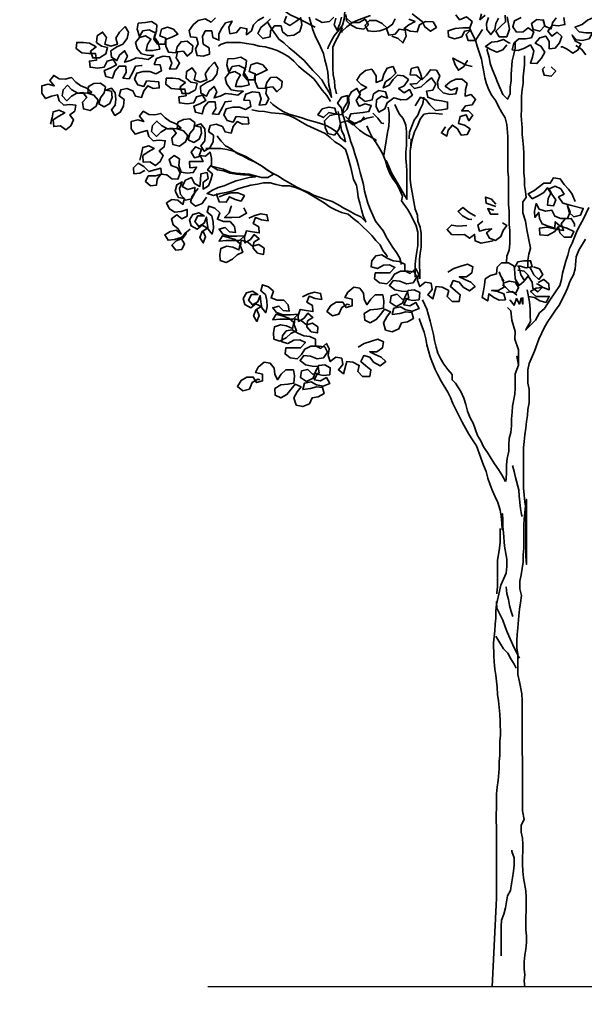
# Model space of a CAD drawing. Units: metres. Extents: x 6657874 to 19187791, y -1506324 to 17113817.
# Drawn here: x 7536440 to 7536489, y 4824840 to 4824927 of the extents above; entities that cross this region are included whole.
import ezdxf

# ---------------------------------------------------------------- set-up
doc = ezdxf.new("R2010")
doc.units = ezdxf.units.M
doc.header["$LTSCALE"] = 0.5
doc.header["$PDMODE"] = 33
doc.header["$PDSIZE"] = 0.005
for name, color, linetype, lineweight in [('02_GL_kote', 7, 'Continuous', 9), ('02_GL_kote @ 5', 7, 'Continuous', 9), ('06_saobraćaj_karakteristični profili', 250, 'Continuous', 35)]:
    doc.layers.add(name, color=color, linetype=linetype, lineweight=lineweight)
doc.layers.add('06_karakteristični oprecni profili', color=250, linetype='Continuous')
doc.styles.add('Tahoma', font='tahoma.ttf')
doc.dimstyles.new('PGR-5000', dxfattribs={"dimtxt": 0.8, "dimasz": 0.5, "dimexe": 1.25, "dimexo": 0.625, "dimgap": 0.125, "dimtad": 0, "dimdec": 1, "dimzin": 4, "dimdsep": 46, "dimtxsty": 'Tahoma', "dimblk1": 'ARCHTICK', "dimblk2": 'ARCHTICK', "dimsah": 1, "dimcen": 2.5, "dimclrt": 256, "dimadec": 1, "dimazin": 1, "dimtfac": 1, "dimtdec": 1, "dimtix": 1, "dimtmove": 2, "dimatfit": 2, "dimfxl": 1, "dimfxlon": 1, "dimarcsym": 0})

# ---------------------------------------------------------------- blocks, each defined once
blk = doc.blocks.new('_ArchTick')
at = {"color": 0, "linetype": 'ByBlock', "const_width": 0.15}
blk.add_lwpolyline([(-0.5, -0.5), (0.5, 0.5)], dxfattribs=at)
blk = doc.blocks.new('*D337')
at = {"layer": '02_GL_kote', "color": 0, "lineweight": -2, "transparency": 16777216}
for p, q in [((7529667.798, 4827081.222), (7529674.012, 4827081.894)), ((7529667.798, 4827081.222), (7529688.639, 4826888.543)), ((7529688.639, 4826888.543), (7529694.853, 4826889.215))]:
    blk.add_line(p, q, dxfattribs=at)
at = {"layer": 'Defpoints', "color": 0, "transparency": 16777216}
for p in [(7529667.798, 4827081.222), (7529688.639, 4826888.543), (7529688.639, 4826888.543)]:
    blk.add_point(p, dxfattribs=at)
at = {"layer": '02_GL_kote', "color": 0, "lineweight": -2, "transparency": 16777216, "xscale": 2.5, "yscale": 2.5, "zscale": 2.5}
for p, rotation in [((7529667.798, 4827081.222), 96.17354549390434), ((7529688.639, 4826888.543), 276.1735454939043)]:
    blk.add_blockref('_ArchTick', p, dxfattribs=dict(at, rotation=rotation))
at = {"layer": '02_GL_kote', "transparency": 16777216, "insert": (16726007.236, -1506317.354), "char_height": 4, "attachment_point": 5, "rotation": 276.17355, "style": 'Tahoma'}
blk.add_mtext('193.8', dxfattribs=at)
blk = doc.blocks.new('TREE7')
for points in [[(-536.7, 4267.9), (-509.5, 4258), (-487.2, 4238.2), (-472.4, 4267.9), (-477.4, 4295.1), (-504.6, 4300), (-521.9, 4277.8), (-551.5, 4272.8), (-561.4, 4302.4), (-591.1, 4292.5), (-618.3, 4290), (-645.4, 4292.5), (-657.8, 4317.2), (-638.1, 4339.4), (-608.4, 4339.5), (-581.2, 4324.7), (-559, 4304.9), (-534.3, 4322.2), (-521.9, 4346.9)], [(-460.1, 4344.5), (-433, 4334.7), (-460.1, 4319.8), (-482.4, 4302.5), (-455.2, 4290.2), (-423, 4287.7), (-413.2, 4319.9), (-386, 4334.7), (-351.4, 4332.3), (-336.6, 4307.6), (-363.7, 4290.3), (-388.5, 4310), (-400.8, 4334.7), (-445.3, 4369.3)], [(-741.9, 4349.2), (-719.6, 4329.5), (-685, 4329.5), (-657.8, 4344.4), (-643, 4319.7), (-662.7, 4299.9), (-694.9, 4304.8), (-719.6, 4317.1), (-741.9, 4336.9), (-744.4, 4366.5)], [(-788.8, 4349.2), (-796.2, 4319.5), (-783.8, 4294.8), (-771.5, 4324.5), (-764.1, 4354.1)], [(-798.7, 4354.1), (-818.5, 4334.3), (-850.6, 4329.3), (-880.3, 4346.6)], [(-1011.2, 4358.9), (-1021.1, 4331.7), (-996.4, 4316.9), (-969.2, 4334.2), (-947, 4351.5), (-942, 4319.4), (-951.9, 4289.7), (-979, 4272.4), (-1006.2, 4269.9), (-1028.5, 4287.2), (-1035.9, 4314.3), (-1065.6, 4314.3), (-1082.9, 4292.1), (-1085.3, 4264.9), (-1117.4, 4257.4), (-1139.7, 4279.7), (-1127.3, 4306.9), (-1102.7, 4326.6), (-1082.9, 4346.4)], [(-1112.6, 4353.8), (-1139.7, 4339), (-1159.5, 4319.2), (-1169.3, 4292), (-1191.6, 4274.7), (-1189.1, 4301.9), (-1218.8, 4306.8), (-1236.1, 4284.5), (-1265.7, 4279.5), (-1270.7, 4309.2), (-1255.9, 4336.4), (-1285.5, 4328.9), (-1302.8, 4304.2), (-1315.1, 4279.5), (-1315.1, 4249.8), (-1342.3, 4262.2), (-1347.3, 4291.8), (-1376.9, 4291.8), (-1389.3, 4267.1), (-1386.8, 4232.5), (-1359.6, 4215.2), (-1357.1, 4188), (-1386.7, 4178.1), (-1413.9, 4180.6), (-1421.3, 4210.2), (-1409, 4234.9), (-1416.4, 4262.1), (-1443.6, 4264.6), (-1448.6, 4294.2), (-1431.3, 4318.9), (-1409.1, 4338.7), (-1377, 4346.2), (-1349.8, 4331.4), (-1330, 4351.1)], [(-134, 4369.5), (-141.4, 4342.4), (-116.7, 4362.1)], [(-101.8, 4352.3), (-111.7, 4325.1), (-109.2, 4297.9), (-91.9, 4275.7), (-74.6, 4297.9), (-69.7, 4325.1), (-57.3, 4349.8)], [(-27.7, 4362.2), (-25.2, 4332.6), (-47.4, 4312.8), (-69.6, 4290.5), (-54.8, 4265.8), (-20.2, 4265.9), (-7.9, 4300.5), (-17.8, 4354.8)], [(44, 4352.4), (14.3, 4337.6), (6.9, 4310.4), (24.3, 4285.7), (53.9, 4288.2), (76.1, 4305.5), (100.9, 4288.2), (91, 4261), (63.8, 4256), (34.2, 4256), (12, 4236.2), (4.6, 4206.6), (31.8, 4204.1), (58.9, 4214), (86.1, 4228.9), (101, 4201.7), (96, 4174.5), (86.2, 4147.3), (115.8, 4144.9), (135.6, 4169.6), (150.4, 4196.8), (133.1, 4224), (108.3, 4236.3), (128.1, 4261), (155.3, 4268.5), (170.1, 4243.8), (170.1, 4211.7), (197.3, 4214.2), (217.1, 4238.9), (226.9, 4266.1), (207.1, 4285.8), (182.4, 4268.5), (165.1, 4290.7), (184.9, 4317.9), (212.1, 4315.5), (241.7, 4320.5), (236.7, 4352.6)], [(202.1, 4350.1), (184.9, 4327.8), (179.9, 4300.6), (150.3, 4313), (142.8, 4340.1), (115.7, 4342.6), (91, 4325.3), (98.4, 4298.1), (128.1, 4290.7), (150.3, 4315.4), (142.8, 4342.6)], [(370.2, 4352.7), (343, 4340.3), (318.3, 4320.5), (286.2, 4308.1), (306, 4288.4), (335.6, 4283.5), (365.3, 4283.5), (350.5, 4256.3), (320.8, 4248.9), (293.7, 4251.3), (273.9, 4273.5), (288.7, 4246.4), (313.4, 4234), (301.1, 4206.8), (276.4, 4192), (251.7, 4209.3), (227, 4221.6), (224.5, 4216.7)], [(-129, 4297.9), (-146.2, 4273.2), (-161, 4248.4), (-193.2, 4248.4), (-203.1, 4275.6), (-183.3, 4295.4), (-210.5, 4290.4), (-222.8, 4265.7), (-255, 4255.8), (-282.1, 4265.6), (-284.6, 4292.8), (-252.5, 4302.7), (-217.9, 4305.2), (-185.8, 4305.2), (-175.9, 4334.9), (-200.7, 4354.7), (-232.8, 4342.3), (-250.1, 4364.5)], [(-746.9, 4398.6), (-751.8, 4344.3), (-759.1, 4317.1), (-776.4, 4294.8), (-796.2, 4270.1), (-811, 4245.4), (-823.3, 4218.2), (-825.8, 4210.8)], [(-1097.7, 4334.1), (-1080.4, 4304.4), (-1045.7, 4255), (-1023.5, 4237.8), (-998.8, 4215.5), (-976.5, 4198.3), (-932, 4158.8), (-892.4, 4114.3), (-872.6, 4094.6), (-852.8, 4072.3), (-838, 4045.2), (-820.6, 4018), (-808.3, 3993.3), (-813.2, 4020.5), (-820.7, 4047.7), (-825.7, 4107), (-830.6, 4134.1), (-838.1, 4161.3), (-845.5, 4191), (-857.9, 4220.6), (-882.7, 4270), (-892.6, 4297.2), (-900, 4324.4), (-909.9, 4354)], [(-1021.2, 4383.6), (-994, 4363.8), (-964.3, 4351.5), (-937.1, 4336.7), (-882.7, 4309.5)], [(-633.1, 4361.7), (-687.5, 4341.9), (-714.7, 4329.5), (-739.4, 4309.7), (-761.6, 4289.9), (-761.6, 4284.9)], [(-2073, 3871.5), (-2065.6, 3901.2), (-2060.7, 3928.4), (-2033.5, 3935.8), (-2008.8, 3923.5), (-2036, 3908.6), (-2060.7, 3891.3), (-2058.2, 3861.7), (-2028.5, 3864.2), (-2003.8, 3846.9), (-1981.6, 3864.2), (-1969.2, 3891.4), (-1986.5, 3913.6), (-1964.3, 3930.9), (-1959.4, 3958.1), (-1986.6, 3960.6), (-2013.8, 3958.1), (-2033.6, 3977.8), (-2041, 4005), (-2068.2, 3997.6), (-2095.3, 3987.7), (-2112.7, 4012.4), (-2112.7, 4044.5), (-2083.1, 4051.9), (-2055.9, 4044.5), (-2075.7, 4069.2), (-2058.4, 4091.5), (-2033.6, 4076.7), (-2006.5, 4074.2), (-1979.3, 4081.7), (-1959.5, 4061.9), (-1937.2, 4044.6), (-1910, 4034.8), (-1887.8, 4015), (-1917.4, 4012.5), (-1949.6, 4012.5), (-1976.8, 4027.3), (-1996.6, 4047.1), (-2016.3, 4027.3), (-2021.2, 4000.1), (-1999, 3977.9), (-1979.2, 3997.7), (-1954.5, 4012.5), (-1927.3, 4015), (-1910, 3992.8), (-1929.8, 3970.5), (-1924.8, 3940.9), (-1895.1, 3933.5), (-1868, 3953.3), (-1858.1, 3980.5), (-1877.9, 4002.7), (-1905.1, 4012.5), (-1902.6, 4042.2), (-1877.9, 4054.6), (-1848.3, 4057.1), (-1826, 4039.8), (-1830.9, 4012.6), (-1848.2, 3990.4), (-1855.6, 3963.2), (-1830.9, 3950.8), (-1806.2, 3965.7), (-1796.3, 3992.9), (-1798.8, 4020.1), (-1826, 4025), (-1798.8, 4034.9), (-1781.5, 4012.7), (-1779, 3985.5), (-1781.5, 3958.3), (-1798.8, 3936), (-1783.9, 3911.3), (-1759.2, 3926.2), (-1744.4, 3953.4), (-1742, 3983), (-1764.2, 4000.3), (-1756.8, 4027.5), (-1729.6, 4032.5), (-1702.5, 4022.6), (-1690.1, 3997.9), (-1662.9, 3993), (-1653, 4022.7), (-1635.8, 4044.9), (-1611, 4032.6), (-1583.8, 4035.1), (-1586.3, 4062.3), (-1640.7, 4067.2), (-1653, 4042.4), (-1680.2, 4049.8), (-1695.1, 4074.5), (-1685.2, 4101.7), (-1655.6, 4109.2), (-1625.9, 4109.2), (-1598.7, 4099.3), (-1574, 4111.7), (-1579, 4138.9), (-1606.2, 4141.3), (-1596.3, 4168.5), (-1566.7, 4178.4), (-1537, 4176), (-1527.1, 4146.3), (-1537, 4119.1), (-1507.3, 4121.6), (-1492.5, 4146.4), (-1507.4, 4171.1), (-1502.4, 4198.3), (-1475.3, 4200.8), (-1457.9, 4178.5), (-1435.7, 4198.3), (-1433.3, 4225.5), (-1458, 4245.3), (-1485.2, 4242.8), (-1502.5, 4220.5), (-1509.9, 4193.3), (-1542, 4195.8), (-1554.4, 4222.9), (-1554.4, 4252.6), (-1524.7, 4265), (-1500, 4277.3), (-1519.8, 4299.6), (-1547, 4309.4), (-1574.2, 4299.5), (-1581.6, 4269.9), (-1554.4, 4260), (-1559.3, 4232.8), (-1591.4, 4232.8), (-1608.8, 4255), (-1598.9, 4282.2), (-1628.6, 4297), (-1658.2, 4292), (-1673, 4267.3), (-1682.9, 4299.4), (-1678, 4326.6), (-1645.9, 4329.1), (-1618.7, 4334.1), (-1594, 4319.3), (-1596.4, 4292.1), (-1606.3, 4264.9), (-1589, 4240.2), (-1581.5, 4210.5), (-1613.7, 4203.1), (-1643.3, 4203.1), (-1635.9, 4230.3), (-1621.1, 4255), (-1645.8, 4269.8), (-1673, 4262.4), (-1690.3, 4240.1), (-1682.9, 4212.9), (-1663.1, 4188.2), (-1635.9, 4183.3), (-1608.7, 4180.9), (-1633.4, 4163.5), (-1660.6, 4168.5), (-1687.8, 4170.9), (-1712.5, 4158.5), (-1739.6, 4151.1), (-1727.3, 4178.3), (-1739.7, 4203), (-1761.9, 4183.2), (-1774.2, 4158.5), (-1799, 4173.3), (-1801.5, 4202.9), (-1774.3, 4220.3), (-1747.1, 4232.6), (-1727.4, 4257.4), (-1722.5, 4287), (-1737.3, 4311.7), (-1762, 4287), (-1779.3, 4259.8), (-1771.8, 4232.6), (-1801.5, 4222.7), (-1828.7, 4232.6), (-1821.3, 4262.2), (-1838.6, 4286.9), (-1863.3, 4269.6), (-1865.8, 4239.9), (-1843.5, 4222.7), (-1816.3, 4217.7), (-1823.7, 4188.1), (-1853.3, 4170.8), (-1883, 4170.7), (-1892.9, 4200.4), (-1868.2, 4220.2), (-1897.9, 4237.4), (-1925.1, 4239.9), (-1954.7, 4239.9), (-1957.2, 4212.7), (-1932.4, 4192.9), (-1900.3, 4190.5), (-1870.7, 4190.5), (-1865.7, 4160.9), (-1897.8, 4155.9), (-1895.3, 4128.7), (-1860.7, 4123.8), (-1831.1, 4128.8), (-1818.7, 4156), (-1791.5, 4163.4), (-1776.7, 4138.7), (-1803.9, 4123.8), (-1831, 4113.9), (-1823.6, 4086.8), (-1793.9, 4079.4), (-1784.1, 4111.5), (-1764.3, 4133.8), (-1734.7, 4133.8), (-1732.2, 4104.1), (-1747, 4079.4), (-1719.8, 4077), (-1702.5, 4106.6), (-1690.2, 4133.8), (-1663, 4136.3), (-1660.5, 4136.3)], [(-786, 4008.1), (-793.5, 4040.3), (-796, 4067.4), (-800.9, 4094.6), (-803.4, 4124.3), (-803.5, 4218.2), (-791.2, 4245.4), (-776.4, 4272.6), (-759.1, 4307.2)], [(-188.3, 4305.2), (-175.9, 4278.1), (-161, 4250.9), (-153.6, 4223.7), (-133.8, 4164.4), (-128.8, 4137.3), (-123.8, 4107.6), (-118.9, 4080.4), (-111.4, 4053.2), (-101.5, 4026.1), (-86.7, 4001.4), (-69.4, 3976.7), (-57, 3952), (-42.1, 3924.8), (-27.3, 3900.1), (-19.8, 3870.5), (-14.8, 3816.1), (-14.7, 3660.4), (-12.2, 3633.2), (-12.1, 3509.7), (-9.6, 3482.5), (-9.5, 3420.7), (-7, 3393.5), (-7, 3334.2), (-9.4, 3304.6), (-19.3, 3277.4), (-21.7, 3250.2), (-21.7, 3245.2)], [(-813.2, 3973.5), (-830.5, 4000.7), (-850.3, 4025.4), (-870.1, 4052.6), (-887.4, 4074.8), (-909.7, 4094.5), (-934.4, 4114.3), (-956.7, 4134), (-978.9, 4156.2), (-1001.2, 4176), (-1025.9, 4190.8), (-1053.1, 4203.1), (-1080.3, 4213), (-1107.5, 4220.4), (-1134.7, 4222.8), (-1161.9, 4230.2), (-1191.5, 4235.1), (-1218.7, 4240), (-1280.5, 4240), (-1307.7, 4230.1), (-1317.6, 4222.7)], [(-20.2, 4228.8), (-37.4, 4206.5), (-64.6, 4196.6), (-91.8, 4209), (-116.5, 4221.3), (-89.4, 4241.1), (-62.2, 4243.6), (-35, 4253.5), (-10.3, 4238.7), (-5.3, 4236.2)], [(16.9, 4243.6), (16.9, 4214), (12, 4186.8), (4.6, 4157.1), (-0.3, 4097.8), (-0.2, 4068.2), (-5.2, 4038.5), (-5.1, 4008.9), (-17.5, 3984.1), (-37.3, 4006.4), (-62, 4060.7), (-71.9, 4087.9), (-84.3, 4117.5), (-94.2, 4144.7), (-99.2, 4174.3), (-109.1, 4204), (-109.1, 4211.4)], [(291.2, 4226.6), (315.9, 4209.3), (335.7, 4184.6)], [(348.7, 3497.6), (324.1, 3443.2), (309.3, 3418.5), (296.9, 3393.8), (284.6, 3364.1), (274.7, 3336.9), (262.4, 3312.2), (255, 3282.6), (245.2, 3255.4), (230.4, 3201), (225.5, 3173.8), (218.1, 3146.6), (173.6, 3079.8), (173.6, 3079.8), (149, 3042.7), (126.7, 3023), (109.5, 2990.8), (65, 2946.3), (87.2, 2983.4), (84.7, 3010.6), (84.7, 3040.2), (82.2, 3072.3), (72.3, 3126.7)], [(-1670.5, 3710.8), (-1663.1, 3740.4), (-1658.2, 3767.6), (-1631, 3775.1), (-1606.3, 3762.7), (-1633.4, 3747.9), (-1658.1, 3730.6), (-1655.6, 3700.9), (-1626, 3703.4), (-1601.3, 3686.1), (-1579, 3703.5), (-1566.7, 3730.7), (-1584, 3752.9), (-1561.8, 3770.2), (-1556.9, 3797.4), (-1584.1, 3799.8), (-1611.2, 3797.3), (-1631, 3817.1), (-1638.5, 3844.3), (-1665.6, 3836.8), (-1692.8, 3826.9), (-1710.1, 3851.6), (-1710.2, 3883.7), (-1680.5, 3891.2), (-1653.3, 3883.8), (-1673.1, 3908.5), (-1655.8, 3930.7), (-1631.1, 3915.9), (-1603.9, 3913.5), (-1576.8, 3920.9), (-1557, 3901.2), (-1534.7, 3883.9), (-1507.5, 3874), (-1485.3, 3854.3), (-1514.9, 3851.8), (-1547, 3851.8), (-1574.2, 3866.6), (-1594, 3886.3), (-1613.8, 3866.5), (-1618.7, 3839.3), (-1596.4, 3817.1), (-1576.7, 3836.9), (-1552, 3851.8), (-1524.8, 3854.3), (-1507.5, 3832), (-1527.2, 3809.8), (-1522.3, 3780.1), (-1492.6, 3772.7), (-1465.4, 3792.5), (-1455.6, 3819.7), (-1475.4, 3841.9), (-1502.6, 3851.8), (-1500.1, 3881.5), (-1475.4, 3893.8), (-1445.8, 3896.3), (-1423.5, 3879.1), (-1428.4, 3851.9), (-1445.7, 3829.6), (-1453.1, 3802.4), (-1428.4, 3790.1), (-1403.7, 3804.9), (-1393.8, 3832.1), (-1396.3, 3859.3), (-1423.5, 3864.2), (-1396.3, 3874.1), (-1379, 3851.9), (-1376.5, 3824.7), (-1378.9, 3797.5), (-1396.2, 3775.3), (-1381.4, 3750.6), (-1356.7, 3765.4), (-1341.9, 3792.6), (-1339.4, 3822.3), (-1361.7, 3839.6), (-1354.3, 3866.8), (-1327.1, 3871.7), (-1299.9, 3861.9), (-1287.5, 3837.2), (-1260.4, 3832.3), (-1250.5, 3861.9), (-1233.2, 3884.2), (-1208.5, 3871.8), (-1181.3, 3874.3), (-1183.8, 3901.5), (-1238.2, 3906.4), (-1250.5, 3881.7), (-1277.7, 3889.1), (-1292.6, 3913.8), (-1282.7, 3941), (-1253.1, 3948.4), (-1223.4, 3948.4), (-1196.2, 3938.6), (-1171.5, 3951), (-1176.5, 3978.1), (-1203.7, 3980.6), (-1193.8, 4007.8), (-1164.1, 4017.7), (-1134.5, 4015.2), (-1124.6, 3985.6), (-1134.4, 3958.4), (-1104.8, 3960.9), (-1090, 3985.6), (-1104.8, 4010.3), (-1099.9, 4037.5), (-1072.7, 4040), (-1055.4, 4017.8), (-1033.2, 4037.6), (-1030.7, 4064.8), (-1055.5, 4084.5), (-1082.7, 4082), (-1099.9, 4059.8), (-1107.3, 4032.6), (-1139.5, 4035), (-1151.8, 4062.2), (-1151.9, 4091.8), (-1122.2, 4104.2), (-1097.5, 4116.6), (-1117.3, 4138.8), (-1144.5, 4148.7), (-1171.7, 4138.8), (-1179.1, 4109.1), (-1151.9, 4099.2), (-1156.8, 4072.1), (-1188.9, 4072), (-1206.2, 4094.3), (-1196.4, 4121.4), (-1226, 4136.2), (-1255.7, 4131.3), (-1270.5, 4106.6), (-1280.4, 4138.7), (-1275.5, 4165.9), (-1243.4, 4168.4), (-1216.2, 4173.3), (-1191.5, 4158.5), (-1193.9, 4131.3), (-1203.8, 4104.1), (-1186.4, 4079.4), (-1179, 4049.8), (-1211.1, 4042.4), (-1240.8, 4042.3), (-1233.4, 4069.5), (-1218.6, 4094.2), (-1243.3, 4109), (-1270.5, 4101.6), (-1287.8, 4079.4), (-1280.3, 4052.2), (-1260.5, 4027.5), (-1233.3, 4022.6), (-1206.2, 4020.1), (-1230.9, 4002.8), (-1258, 4007.7), (-1285.2, 4010.2), (-1309.9, 3997.8), (-1337.1, 3990.3), (-1324.8, 4017.5), (-1337.2, 4042.2), (-1359.4, 4022.4), (-1371.7, 3997.7), (-1396.4, 4012.5), (-1398.9, 4042.2), (-1371.8, 4059.5), (-1344.6, 4071.9), (-1324.9, 4096.6), (-1319.9, 4126.3), (-1334.8, 4151), (-1359.5, 4126.2), (-1376.8, 4099), (-1369.3, 4071.9), (-1399, 4062), (-1426.2, 4071.8), (-1418.8, 4101.5), (-1436.1, 4126.2), (-1460.8, 4108.8), (-1463.2, 4079.2), (-1441, 4061.9), (-1413.8, 4057), (-1421.2, 4027.3), (-1450.8, 4010), (-1480.5, 4010), (-1490.4, 4039.6), (-1465.7, 4059.4), (-1495.3, 4076.7), (-1522.5, 4079.1), (-1552.2, 4079.1), (-1554.6, 4051.9), (-1529.9, 4032.2), (-1497.8, 4029.7), (-1468.1, 4029.8), (-1463.2, 4000.1), (-1495.3, 3995.1), (-1492.8, 3968), (-1458.2, 3963), (-1428.5, 3968), (-1416.2, 3995.2), (-1389, 4002.7), (-1374.2, 3978), (-1401.3, 3963.1), (-1428.5, 3953.2), (-1421.1, 3926), (-1391.4, 3918.6), (-1381.6, 3950.8), (-1361.8, 3973), (-1332.2, 3973), (-1329.7, 3943.4), (-1344.5, 3918.7), (-1317.3, 3916.2), (-1300, 3945.9), (-1287.7, 3973.1), (-1260.5, 3975.6), (-1258, 3975.6)], [(-175.8, 4132.3), (-205.4, 4139.7), (-235.1, 4154.5), (-262.3, 4169.3), (-252.4, 4139.6), (-237.5, 4114.9), (-212.8, 4132.2), (-198, 4157), (-195.6, 4157)], [(74.7, 3230.5), (74.6, 3260.2), (79.5, 3287.3), (86.9, 3314.5), (79.5, 3351.6), (69.6, 3396.1), (64.6, 3435.6), (52.2, 3472.7), (52.1, 3522.1), (67, 3541.9), (64.5, 3569), (59.5, 3596.2), (59.5, 3625.9), (57, 3653.1), (56.9, 3742), (54.4, 3769.2), (51.9, 3798.9), (49.4, 3826), (49.4, 3855.7), (44.4, 3910.1), (46.8, 3939.7), (46.8, 3999), (49.2, 4028.7), (54.1, 4055.9), (54.1, 4085.5), (59, 4139.9), (59, 4179.4)], [(-499.4, 3983.7), (-529, 3991.1), (-558.7, 3968.8), (-568.5, 3941.6), (-595.7, 3926.8), (-608.1, 3951.5), (-605.6, 3981.1), (-583.4, 3998.4), (-556.2, 3988.6), (-566.1, 4018.2), (-595.8, 4023.1), (-620.5, 4008.3), (-625.4, 3981.1), (-657.5, 3973.7), (-682.2, 3993.4), (-679.8, 4020.6), (-650.2, 4037.9), (-674.9, 4050.3), (-694.7, 4070), (-679.9, 4094.7), (-655.2, 4114.5), (-628, 4119.5), (-608.2, 4089.9), (-608.2, 4060.2), (-581, 4070.1), (-573.6, 4097.3), (-558.8, 4124.5), (-531.6, 4131.9), (-519.2, 4102.3), (-541.5, 4080), (-566.2, 4062.7), (-576, 4035.5), (-548.8, 4047.9), (-531.6, 4072.6), (-511.8, 4092.4), (-484.6, 4090), (-462.4, 4072.7), (-482.1, 4045.5), (-506.8, 4033.1), (-482.1, 4013.4), (-457.4, 4028.2), (-445, 4003.5), (-469.7, 3983.7), (-496.9, 3981.2), (-501.8, 3981.2)], [(-296.6, 3860.3), (-313.9, 3833.1), (-289.2, 3818.3), (-284.2, 3845.5), (-264.5, 3867.8), (-242.2, 3850.5), (-224.9, 3823.3), (-197.7, 3825.8), (-185.4, 3850.5), (-210.1, 3867.8), (-237.3, 3875.2), (-229.9, 3907.3), (-202.7, 3914.8), (-190.4, 3887.6), (-173.1, 3912.3), (-192.9, 3932.1), (-222.5, 3932.1), (-205.3, 3954.3), (-175.6, 3959.3), (-160.8, 3984), (-180.6, 4006.2), (-207.8, 3998.8), (-205.3, 4028.4), (-197.9, 4055.6), (-220.2, 4075.4), (-249.8, 4075.4), (-274.5, 4063), (-296.8, 4043.2), (-272, 4025.9), (-242.4, 4035.8), (-249.8, 4008.6), (-277, 4006.1), (-306.6, 4013.5), (-328.9, 4035.7), (-331.4, 4062.9), (-321.5, 4090.1), (-336.4, 4114.8), (-363.6, 4117.3), (-380.8, 4092.5), (-400.6, 4072.8), (-408, 4099.9), (-420.4, 4129.6), (-450.1, 4122.1), (-455, 4094.9), (-427.8, 4092.5), (-405.5, 4075.2), (-425.3, 4055.4), (-454.9, 4052.9), (-435.2, 4033.2), (-405.5, 4040.6), (-380.8, 4062.9), (-358.6, 4080.2), (-338.8, 4053), (-353.6, 4025.8), (-380.8, 4020.9), (-375.8, 3993.7), (-346.1, 3981.4), (-314, 3976.5), (-286.8, 3971.5), (-286.8, 3941.9), (-314, 3936.9), (-341.2, 3934.4), (-365.9, 3959.1), (-383.2, 3981.3), (-407.9, 3993.7), (-425.2, 3966.5), (-432.6, 3954.1)], [(180.1, 4130.1), (199.9, 4110.4), (180.1, 4088.1), (148, 4093), (140.6, 4120.2), (150.4, 4130.1)], [(-620.4, 3904.5), (-650, 3899.5), (-684.6, 3884.7), (-711.8, 3869.8), (-736.5, 3887.1), (-766.2, 3879.7), (-776, 3847.5), (-795.8, 3822.8), (-825.4, 3830.2), (-837.8, 3857.4), (-840.3, 3887), (-815.6, 3911.7), (-788.4, 3916.7), (-820.6, 3924.1), (-845.3, 3901.8), (-870, 3914.2), (-850.2, 3941.4), (-820.6, 3948.8), (-793.4, 3943.9), (-786, 3916.7), (-758.8, 3914.3), (-763.7, 3943.9), (-781.1, 3966.1), (-763.8, 3993.3), (-736.6, 4000.8), (-736.6, 3971.1), (-753.9, 3946.4), (-758.8, 3919.2), (-739, 3939), (-729.2, 3966.2), (-731.7, 3993.4), (-719.3, 4018.1), (-694.6, 4032.9), (-679.8, 4005.8), (-697.1, 3978.6), (-684.7, 3953.9), (-657.5, 3963.8), (-630.3, 3956.4), (-640.2, 3929.2), (-667.3, 3924.2), (-721.7, 3919.2), (-731.6, 3892), (-706.8, 3877.2), (-677.2, 3884.7), (-662.4, 3904.5)], [(-393.1, 3993.7), (-398, 3964), (-410.4, 3939.3), (-420.2, 3912.1), (-437.5, 3889.8), (-457.2, 3835.5), (-459.7, 3808.3), (-459.7, 3805.8)], [(-778.6, 3929.1), (-773.6, 3901.9), (-768.6, 3872.2), (-763.7, 3845.1), (-751.3, 3820.4), (-746.3, 3793.2), (-768.6, 3810.5), (-785.9, 3837.6), (-810.6, 3854.9), (-835.3, 3867.2), (-862.5, 3877.1), (-916.9, 3891.9), (-946.6, 3901.7), (-1001, 3916.5), (-1025.7, 3928.8), (-1050.4, 3943.7), (-1072.7, 3960.9), (-1085, 3973.3)], [(-553.7, 3949), (-548.7, 3921.9), (-548.7, 3892.2), (-551.1, 3862.6), (-556.1, 3835.4), (-561, 3805.7), (-570.8, 3751.3), (-573.3, 3731.6)], [(-563.4, 3709.3), (-551, 3682.2), (-538.6, 3652.5), (-523.7, 3627.8), (-469.3, 3534), (-469.4, 3600.7), (-469.4, 3660), (-471.9, 3687.2), (-474.4, 3716.8), (-474.4, 3746.5), (-472, 3776.1), (-472, 3837.9), (-474.5, 3867.6), (-486.9, 3897.2), (-504.2, 3919.4), (-516.6, 3944.1), (-524, 3961.4)], [(-1166.5, 3936.1), (-1136.9, 3931.2), (-1109.7, 3928.8), (-1080, 3923.9), (-1025.7, 3919), (-998.5, 3911.6), (-973.8, 3899.2), (-949, 3884.4), (-919.4, 3867.2), (-837.8, 3830.2), (-815.5, 3812.9), (-793.3, 3793.1), (-768.5, 3778.3), (-746.3, 3758.6), (-736.4, 3731.4), (-721.5, 3677.1), (-716.5, 3649.9), (-709.1, 3622.7), (-696.7, 3598), (-691.7, 3570.8), (-689.2, 3543.6), (-681.8, 3516.5), (-674.4, 3486.8), (-666.9, 3459.6), (-654.5, 3432.5), (-676.8, 3454.7), (-704, 3467), (-728.7, 3481.8), (-753.4, 3494.2), (-780.6, 3511.4), (-805.4, 3523.8), (-835, 3533.6), (-889.4, 3553.3), (-914.1, 3565.7), (-943.8, 3578), (-968.5, 3590.3), (-993.3, 3605.1), (-1020.5, 3619.9), (-1050.1, 3639.7), (-1074.9, 3652), (-1099.6, 3666.8), (-1124.3, 3684.1), (-1151.5, 3701.4), (-1178.7, 3713.7), (-1205.9, 3728.5), (-1233.1, 3740.8), (-1260.3, 3760.6), (-1285, 3775.4), (-1304.8, 3795.1), (-1322.1, 3817.4), (-1322.1, 3819.8)], [(-493.7, 3239.9), (-501.2, 3269.5), (-516, 3294.2), (-533.3, 3316.4), (-563, 3365.8), (-575.4, 3390.5), (-610.1, 3435), (-634.8, 3489.3), (-644.7, 3516.5), (-659.6, 3570.9), (-664.6, 3600.5), (-679.5, 3654.9), (-686.9, 3684.5), (-694.3, 3711.7), (-704.2, 3738.9), (-711.7, 3766), (-721.6, 3793.2), (-729, 3820.4), (-738.9, 3847.6), (-753.8, 3901.9), (-761.3, 3921.7)], [(-746.4, 3906.9), (-724.2, 3887.1), (-704.4, 3864.9), (-682.1, 3845.1), (-657.4, 3827.9), (-632.6, 3815.5), (-607.9, 3800.7), (-607.9, 3798.3)], [(-622.9, 3921.8), (-600.6, 3899.6), (-583.3, 3877.4), (-573.4, 3874.9)], [(-309, 3917.1), (-338.7, 3919.6), (-365.9, 3922), (-393, 3917.1), (-410.3, 3894.8), (-422.6, 3865.1), (-435, 3838), (-444.8, 3808.3), (-449.7, 3781.1), (-452.2, 3766.3)], [(-431.9, 3183.1), (-432, 3242.4), (-429.5, 3269.6), (-424.6, 3299.2), (-419.7, 3326.4), (-419.7, 3385.7), (-427.2, 3415.4), (-451.9, 3464.8), (-466.8, 3489.5), (-494, 3526.5), (-489.1, 3548.8), (-501.5, 3575.9), (-513.8, 3600.6), (-531.2, 3625.3), (-546, 3650), (-558.4, 3679.7), (-565.8, 3706.9), (-578.2, 3736.5), (-590.6, 3761.2), (-607.9, 3788.4), (-625.2, 3813.1), (-637.6, 3837.8), (-650, 3864.9)], [(60.7, -11.2), (58.2, 15.9), (60.6, 43.1), (58.1, 70.3), (58.1, 102.4), (60.5, 132.1), (65.4, 159.3), (67.9, 188.9), (67.9, 218.6), (65.4, 245.8), (65.3, 305.1), (67.8, 332.3), (67.7, 394), (65.2, 421.2), (55.3, 480.5), (52.8, 510.2), (50.3, 542.3), (50.2, 572), (52.7, 601.6), (52.7, 631.3), (50.2, 658.5), (45.2, 685.6), (45.2, 717.8), (57.5, 742.5), (50, 782), (49.6, 1278.7), (47.1, 1308.4), (37.2, 1362.7), (29.7, 1394.9), (29.6, 1486.3), (24.7, 1515.9), (24.6, 1548.1), (27.1, 1575.3), (29.5, 1604.9), (34.4, 1659.3), (36.9, 1688.9), (41.8, 1718.6), (46.7, 1750.7), (39.2, 1780.4), (39.2, 1815), (44.1, 1844.6), (49, 1871.8), (54, 1901.5), (53.9, 1933.6), (56.4, 1963.3), (56.3, 2067.1), (58.7, 2094.2), (63.6, 2153.6), (68.5, 2183.2), (68.5, 1891.1), (66, 1925.7), (65.8, 2143.1), (60.8, 2172.8), (58.3, 2202.4), (55.8, 2234.6), (55.6, 2417.4), (58.1, 2444.6), (60.5, 2474.3), (65.4, 2503.9), (67.9, 2533.6), (72.8, 2560.8), (75.2, 2588), (80.2, 2617.6), (80.1, 2679.4), (75.1, 2706.6), (75.1, 2765.9), (80, 2795.6), (104.7, 2850), (124.4, 2904.3), (149, 2958.7), (163.8, 2983.5), (181.1, 3008.2), (198.4, 3035.4), (215.7, 3057.6), (240.3, 3107.1), (252.7, 3134.3), (265, 3166.4), (279.8, 3193.6), (287.2, 3220.8), (292.1, 3275.2), (304.4, 3304.8), (334, 3354.3)], [(-1445.3, 3399.6), (-1467.5, 3382.3), (-1484.8, 3357.6), (-1470, 3332.9), (-1482.3, 3308.1), (-1509.5, 3305.7), (-1526.8, 3327.9), (-1507, 3347.7), (-1479.9, 3357.6), (-1462.6, 3379.8), (-1484.8, 3362.5), (-1514.5, 3352.6), (-1544.1, 3350.1), (-1559, 3374.8), (-1534.3, 3389.7), (-1507.1, 3394.6), (-1484.8, 3377.3), (-1499.7, 3402), (-1521.9, 3419.3), (-1529.4, 3446.5), (-1504.7, 3463.8), (-1482.4, 3446.5), (-1457.7, 3458.9), (-1457.7, 3488.6), (-1484.9, 3478.7), (-1514.6, 3476.2), (-1539.3, 3493.4), (-1551.7, 3518.1), (-1527, 3533), (-1499.8, 3530.5), (-1477.5, 3510.8), (-1470.1, 3538), (-1497.3, 3542.9), (-1512.2, 3570.1), (-1504.8, 3599.7), (-1480.1, 3612.1), (-1492.4, 3582.4), (-1487.5, 3555.3), (-1465.2, 3530.6), (-1438, 3535.5), (-1425.7, 3560.3), (-1423.2, 3587.5), (-1455.4, 3577.5), (-1480.1, 3592.3), (-1465.3, 3619.5), (-1438.1, 3631.9), (-1425.7, 3604.7), (-1401, 3592.4), (-1398.6, 3619.6), (-1396.1, 3649.3), (-1368.9, 3654.2), (-1364, 3627), (-1386.2, 3609.7), (-1386.2, 3580.1), (-1361.5, 3594.9), (-1351.6, 3622.1), (-1344.2, 3649.3), (-1366.5, 3666.6), (-1349.2, 3688.8), (-1349.2, 3718.5), (-1354.2, 3745.7), (-1376.4, 3728.4), (-1403.6, 3730.8), (-1393.7, 3758), (-1420.9, 3770.3), (-1440.7, 3745.6), (-1425.8, 3720.9), (-1398.7, 3728.3), (-1386.3, 3703.6), (-1448.1, 3703.6), (-1445.6, 3676.4), (-1415.9, 3678.9), (-1430.7, 3654.2), (-1457.9, 3651.7), (-1485.1, 3656.6), (-1495, 3686.2), (-1492.5, 3715.9), (-1517.3, 3730.7), (-1539.5, 3713.4), (-1529.6, 3686.2), (-1502.4, 3676.3), (-1490, 3651.6), (-1499.9, 3624.5), (-1527.1, 3626.9), (-1549.3, 3644.2), (-1576.5, 3646.6), (-1593.8, 3624.4), (-1596.2, 3597.2), (-1623.4, 3594.7), (-1645.7, 3614.4), (-1633.3, 3639.2), (-1601.2, 3639.2), (-1574, 3646.6), (-1576.5, 3673.8), (-1630.9, 3658.9), (-1653.1, 3681.1), (-1677.9, 3696), (-1700.1, 3676.2), (-1697.6, 3649), (-1670.4, 3651.5), (-1648.2, 3663.9)], [(-449.8, 3805.8), (-452.2, 3776.2), (-454.7, 3749), (-454.5, 3625.4), (-452.1, 3598.2), (-432.2, 3489.5), (-422.3, 3462.3), (-419.8, 3435.2), (-409.9, 3408), (-404.9, 3380.8), (-404.8, 3319), (-409.8, 3291.8), (-412.2, 3264.6), (-412.1, 3175.7)], [(-1374, 3763), (-1307.2, 3763), (-1280.1, 3758.1), (-1250.4, 3750.7), (-1223.2, 3738.4), (-1193.5, 3726.1), (-1119.4, 3681.6), (-1069.9, 3647.1), (-1094.6, 3632.2), (-1124.3, 3632.2), (-1178.6, 3647), (-1238, 3651.9), (-1265.1, 3656.8), (-1294.8, 3669.1), (-1349.2, 3683.9), (-1322, 3666.6), (-1294.8, 3661.7), (-1265.1, 3651.8), (-1235.5, 3646.9), (-1208.3, 3644.5), (-1178.6, 3642), (-1151.4, 3634.7), (-1178.6, 3632.2), (-1237.9, 3617.3), (-1265.1, 3607.4), (-1292.3, 3595), (-1319.4, 3587.5), (-1344.1, 3575.2), (-1368.8, 3560.3), (-1339.2, 3550.5), (-1309.5, 3560.4), (-1282.4, 3565.3), (-1252.7, 3572.8), (-1225.5, 3582.7), (-1171.2, 3597.6), (-1141.5, 3602.5), (-1114.3, 3607.5), (-1084.7, 3607.5), (-1057.5, 3600.1), (-1030.3, 3595.2), (-998.2, 3595.3), (-971, 3587.9), (-941.3, 3575.5), (-916.6, 3563.2), (-842.4, 3518.8), (-815.2, 3499), (-790.5, 3486.7), (-763.3, 3474.4), (-733.7, 3467), (-711.4, 3447.2), (-686.7, 3430), (-627.3, 3370.7), (-610, 3348.5), (-590.2, 3328.7), (-577.8, 3304), (-560.5, 3281.8), (-558, 3274.4)], [(286.9, 3524.8), (274.5, 3556.9), (257.2, 3579.1), (237.4, 3601.3), (220.1, 3626), (190.4, 3630.9), (175.6, 3606.2), (146, 3606.2), (101.5, 3571.6), (76.8, 3559.2), (94.1, 3536.9), (121.3, 3549.3), (146, 3564.2), (163.3, 3586.4), (178.1, 3561.7), (165.8, 3537), (163.4, 3507.4), (190.6, 3504.9), (200.4, 3532.1), (183.1, 3556.8), (170.7, 3581.5), (197.9, 3593.9), (222.6, 3581.5), (237.5, 3556.8), (212.8, 3544.5), (232.6, 3517.3), (264.7, 3507.4), (324, 3492.7), (311.7, 3463), (282, 3455.6), (259.8, 3475.3), (252.3, 3505), (264.7, 3477.8), (252.4, 3448.1), (222.7, 3448.1), (195.5, 3458), (183.2, 3485.1), (153.5, 3480.2), (126.3, 3490), (111.5, 3514.7), (104.1, 3480.1), (106.6, 3452.9), (123.9, 3475.2), (126.4, 3448), (138.7, 3423.3), (165.9, 3413.5), (195.6, 3403.6), (198, 3433.2), (220.3, 3413.5), (250, 3403.6), (282.1, 3388.8), (269.8, 3364.1), (237.6, 3364.1), (217.8, 3383.8), (212.9, 3411), (195.6, 3388.8), (163.5, 3371.4), (128.9, 3373.9), (126.4, 3403.5), (161, 3408.5), (208, 3398.7), (235.1, 3393.7), (225.2, 3423.4), (242.5, 3445.6), (269.7, 3448.1), (284.5, 3423.4), (284.5, 3411.1)], [(-1371.3, 3543), (-1391, 3515.8), (-1420.7, 3503.4), (-1442.9, 3520.7), (-1435.6, 3547.9), (-1418.3, 3572.6), (-1408.4, 3582.5)], [(-1314.5, 3545.5), (-1287.3, 3555.5), (-1260.1, 3562.9), (-1230.5, 3562.9), (-1200.8, 3550.6), (-1215.6, 3525.9), (-1242.8, 3533.3), (-1267.5, 3545.6), (-1282.3, 3520.9), (-1314.4, 3523.3), (-1324.4, 3552.9), (-1324.4, 3560.4)], [(-1180.9, 3449.3), (-1153.8, 3461.7), (-1126.6, 3469.1), (-1099.4, 3464.2), (-1094.4, 3437), (-1124.1, 3441.9), (-1151.3, 3451.8), (-1161.1, 3424.6), (-1136.4, 3409.8), (-1133.9, 3382.6), (-1163.6, 3387.5), (-1190.8, 3392.4), (-1200.6, 3365.2), (-1198.1, 3338.1), (-1173.4, 3352.9), (-1156.1, 3375.2), (-1133.9, 3355.4), (-1158.6, 3340.6), (-1161, 3313.4), (-1141.2, 3291.2), (-1114.1, 3286.2), (-1111.6, 3313.4), (-1136.3, 3330.7), (-1163.5, 3323.3), (-1185.8, 3340.5), (-1215.4, 3350.4), (-1217.9, 3323.2), (-1208, 3296), (-1232.7, 3283.7), (-1254.9, 3263.9), (-1282.1, 3249), (-1309.3, 3258.9), (-1311.8, 3286.1), (-1306.8, 3313.3), (-1279.7, 3323.2), (-1252.5, 3318.2), (-1225.3, 3305.9), (-1220.4, 3333.1), (-1242.6, 3352.9), (-1272.3, 3362.7), (-1299.5, 3370.1), (-1314.3, 3345.4), (-1282.2, 3347.9), (-1222.8, 3347.9), (-1200.6, 3370.2), (-1235.2, 3367.7), (-1267.3, 3367.7), (-1297, 3377.5), (-1314.3, 3399.7), (-1287.2, 3407.2), (-1267.4, 3387.4), (-1240.2, 3385), (-1245.1, 3412.2), (-1264.9, 3434.4), (-1294.6, 3434.4), (-1321.8, 3444.2), (-1311.9, 3473.9), (-1334.2, 3493.6), (-1361.4, 3503.5), (-1368.8, 3476.3), (-1346.5, 3459), (-1341.5, 3431.8), (-1339, 3404.7), (-1346.4, 3377.5), (-1363.8, 3399.7), (-1368.7, 3426.9), (-1371.2, 3454.1), (-1381.1, 3426.9), (-1405.8, 3412), (-1423.1, 3434.2), (-1410.8, 3459), (-1381.1, 3459), (-1405.8, 3473.8), (-1433, 3466.4), (-1447.8, 3441.6), (-1440.4, 3414.5), (-1413.2, 3399.6), (-1391, 3417), (-1366.2, 3404.6), (-1390.9, 3389.8), (-1400.8, 3362.6), (-1385.9, 3337.9), (-1376.1, 3365.1), (-1386, 3389.8)], [(-1203.2, 3496.2), (-1190.8, 3471.5), (-1222.9, 3454.2), (-1257.5, 3451.7), (-1289.7, 3451.7), (-1269.9, 3473.9), (-1260.1, 3501.1), (-1257.6, 3503.6)], [(-68.9, 3512.1), (-88.7, 3534.3), (-115.9, 3544.2), (-113.4, 3517), (-68.9, 3502.2)], [(-160.3, 3457.6), (-190, 3474.9), (-217.2, 3497.1), (-239.4, 3479.8), (-219.6, 3460.1), (-192.4, 3445.2), (-177.6, 3442.8)], [(-78.8, 3484.9), (-106, 3492.3), (-93.6, 3467.6), (-59, 3467.6)], [(-199.8, 3415.6), (-239.4, 3413.1), (-269, 3418), (-288.8, 3398.2), (-269, 3376), (-236.8, 3373.5), (-209.7, 3376), (-187.4, 3358.8), (-165.2, 3376.1), (-162.7, 3346.4), (-135.5, 3336.6), (-81.1, 3346.5)], [(-128.2, 3435.4), (-150.4, 3418.1), (-143, 3390.9), (-115.8, 3398.4), (-88.6, 3400.9), (-110.8, 3383.5), (-98.4, 3358.8), (-71.3, 3349), (-46.6, 3366.3), (-36.7, 3393.5), (-19.4, 3415.8), (-39.2, 3428.1)], [(-286.1, 3205.5), (-259, 3222.8), (-226.8, 3232.7), (-197.2, 3242.6), (-172.5, 3230.3), (-177.4, 3203.1), (-202.1, 3185.8), (-234.2, 3185.7), (-209.5, 3173.4), (-182.3, 3161.1), (-162.5, 3141.3), (-187.2, 3121.5), (-216.9, 3138.8), (-234.2, 3161), (-261.4, 3168.4), (-273.7, 3141.2), (-251.4, 3121.5), (-229.2, 3104.2), (-234.1, 3074.5), (-266.2, 3074.5), (-288.5, 3096.7), (-281.1, 3123.9), (-310.8, 3138.7), (-338, 3141.2), (-352.7, 3086.8), (-375, 3104.1), (-355.2, 3128.8), (-360.2, 3156), (-387.4, 3160.9), (-412.1, 3141.1), (-422, 3168.3), (-417.1, 3197.9), (-429.5, 3222.6), (-454.2, 3200.4), (-478.9, 3212.7), (-478.9, 3242.3), (-503.6, 3254.7), (-530.8, 3257.1), (-558, 3269.5), (-582.7, 3284.3), (-609.9, 3279.3), (-627.2, 3257), (-629.6, 3229.9), (-602.5, 3222.5), (-575.3, 3237.3), (-548.1, 3239.8), (-523.4, 3227.5), (-545.6, 3202.7), (-612.3, 3202.7), (-614.8, 3175.5), (-592.5, 3158.2), (-560.4, 3153.3), (-540.6, 3173.1), (-525.8, 3197.8), (-498.6, 3210.2), (-464.1, 3210.2), (-436.9, 3207.8), (-424.5, 3183.1), (-441.8, 3158.4), (-471.4, 3153.4), (-501.1, 3165.7), (-530.7, 3168.2), (-548, 3145.9), (-523.3, 3126.2), (-493.6, 3121.2), (-466.4, 3118.8), (-461.5, 3089.1), (-491.1, 3084.2), (-513.4, 3106.4), (-540.6, 3099), (-545.5, 3069.3), (-518.3, 3052), (-488.6, 3066.9), (-476.3, 3099), (-464, 3123.7), (-436.8, 3126.2), (-412.1, 3113.9), (-414.5, 3081.8), (-444.2, 3079.3), (-471.4, 3084.2), (-483.7, 3059.5), (-456.5, 3054.6), (-429.3, 3069.4), (-414.5, 3042.2), (-444.1, 3029.9), (-473.8, 3037.2), (-498.5, 3049.6), (-528.2, 3044.6), (-535.5, 3014.9), (-500.9, 3019.9), (-473.8, 3027.4), (-446.6, 3024.9), (-439.1, 2997.7), (-466.3, 2982.9), (-493.5, 2977.9), (-505.8, 2950.7), (-535.5, 2938.3), (-565.1, 2945.7), (-575, 2977.8), (-560.2, 3005), (-543, 3027.3), (-570.2, 3039.6), (-587.4, 3017.4), (-607.2, 2992.6), (-634.4, 2977.8), (-659.1, 2990.1), (-661.6, 3019.8), (-634.4, 3037.1), (-602.3, 3039.6), (-575.1, 3044.6), (-572.7, 3076.7), (-577.6, 3103.9), (-612.2, 3103.8), (-632, 3084), (-649.3, 3059.3), (-661.6, 3084), (-664.1, 3111.2), (-681.5, 3133.4), (-708.6, 3138.3), (-735.8, 3116.1), (-748.1, 3091.4), (-716, 3084), (-716, 3054.3), (-743.2, 3046.9), (-758, 3071.6), (-787.7, 3071.5), (-812.4, 3056.7), (-829.6, 3029.5), (-804.9, 3009.8), (-775.3, 3017.2), (-762.9, 3046.9), (-738.2, 3061.7), (-728.3, 3059.2)], [(77.3, 3097.1), (104.4, 3092.1), (129.2, 3077.3), (156.4, 3069.9), (171.2, 3097.1), (111.8, 3097.1), (87.1, 3119.3), (111.8, 3134.2), (139, 3136.6), (119.2, 3116.9), (97, 3134.1), (94.5, 3161.3), (77.2, 3186), (57.4, 3166.2), (35.2, 3146.4), (17.9, 3176.1), (15.4, 3203.3), (12.9, 3232.9), (-11.9, 3247.7), (-44, 3247.7), (-63.7, 3227.9), (-66.2, 3198.2), (-93.3, 3190.8), (-118, 3176), (-120.5, 3148.8), (-125.4, 3121.6), (-130.3, 3091.9), (-105.6, 3077.1), (-100.7, 3109.2), (-78.4, 3092), (-53.7, 3079.6), (-26.5, 3082.1), (-34, 3109.3), (-61.2, 3119.2), (-88.3, 3124.1), (-58.7, 3124.1), (-31.5, 3139), (-36.5, 3166.1), (-43.9, 3173.5)], [(15.4, 3228), (30.2, 3252.7), (57.3, 3257.7), (87, 3257.7), (94.4, 3230.5), (67.2, 3225.5), (40.1, 3232.9), (27.7, 3232.9)], [(-34, 3166.1), (-48.9, 3190.8), (-53.8, 3208.1)], [(30.2, 3215.6), (57.4, 3210.7), (77.2, 3191), (59.9, 3168.7), (42.6, 3193.4), (37.6, 3220.6), (32.6, 3232.9)], [(99.4, 3230.5), (126.6, 3220.7), (141.4, 3196), (124.1, 3173.7), (101.9, 3193.5), (89.5, 3218.2), (82.1, 3230.5)], [(-939.4, 3095.6), (-912.2, 3108), (-885.1, 3115.5), (-857.9, 3110.5), (-852.9, 3083.4), (-882.6, 3088.3), (-909.8, 3098.1), (-919.6, 3071), (-894.9, 3056.1), (-892.4, 3029), (-922.1, 3033.9), (-949.2, 3038.8), (-959.1, 3011.6), (-956.6, 2984.4), (-931.9, 2999.3), (-914.6, 3021.5), (-892.4, 3001.8), (-917.1, 2986.9), (-919.5, 2959.7), (-899.7, 2937.5), (-872.5, 2932.6), (-870.1, 2959.8), (-894.8, 2977.1), (-922, 2969.6), (-944.3, 2986.9), (-973.9, 2996.8), (-976.4, 2969.6), (-966.5, 2942.4), (-991.2, 2930), (-1013.4, 2910.2), (-1040.5, 2895.4), (-1067.7, 2905.2), (-1070.2, 2932.4), (-1065.3, 2959.6), (-1038.1, 2969.5), (-1011, 2964.6), (-983.8, 2952.3), (-978.8, 2979.5), (-1001.1, 2999.2), (-1030.8, 3009.1), (-1058, 3016.5), (-1072.8, 2991.7), (-1040.6, 2994.2), (-981.3, 2994.3), (-959.1, 3016.5), (-993.7, 3014), (-1025.8, 3014), (-1055.5, 3023.9), (-1072.8, 3046.1), (-1045.6, 3053.5), (-1025.8, 3033.8), (-998.7, 3031.3), (-1003.6, 3058.5), (-1023.4, 3080.7), (-1053.1, 3080.7), (-1080.3, 3090.6), (-1070.4, 3120.2), (-1092.7, 3140), (-1119.9, 3149.8), (-1127.2, 3122.7), (-1105, 3105.4), (-1100, 3078.2), (-1097.5, 3051), (-1104.9, 3023.8), (-1122.2, 3046.1), (-1127.2, 3073.2), (-1129.7, 3100.4), (-1139.6, 3073.2), (-1164.3, 3058.4), (-1181.6, 3080.6), (-1169.2, 3105.3), (-1139.6, 3105.3), (-1164.3, 3120.2), (-1191.5, 3112.7), (-1206.3, 3088), (-1198.9, 3060.8), (-1171.7, 3046), (-1149.4, 3063.3), (-1124.7, 3051), (-1149.4, 3036.1), (-1159.3, 3009), (-1144.4, 2984.3), (-1134.6, 3011.4), (-1144.5, 3036.1)], [(-36.5, 3156.3), (-9.3, 3166.2), (17.9, 3161.2), (32.7, 3136.6), (20.4, 3111.8), (-6.8, 3119.2), (-26.6, 3139), (-38.9, 3148.8)], [(121.7, 3158.9), (146.4, 3173.7), (168.6, 3154), (171.1, 3126.8), (143.9, 3136.7), (119.2, 3151.5), (114.3, 3153.9)], [(-21.6, 3114.3), (5.6, 3119.2), (25.4, 3101.9)], [(-25.8, 2264.2), (-43.1, 2293.8), (-58, 2318.5), (-75.3, 2343.2), (-90.1, 2367.9), (-107.4, 2395.1), (-124.8, 2419.7), (-137.2, 2446.9), (-152, 2471.6), (-171.8, 2526), (-184.2, 2550.7), (-196.6, 2580.3), (-204, 2610), (-213.9, 2639.6), (-226.3, 2669.3), (-251.1, 2706.3), (-265.9, 2721.1), (-265.9, 2745.8), (-285.7, 2768), (-303, 2792.7), (-317.9, 2817.4), (-330.3, 2842.1), (-337.7, 2869.3), (-345.1, 2899), (-350.1, 2926.1), (-365, 2985.4), (-379.9, 3039.8), (-399.7, 3081.8)], [(52.5, 3092.1), (52.6, 3062.4), (45.1, 3089.6), (37.7, 3062.4), (22.9, 3087.1), (13, 3057.5), (-4.3, 3079.7), (-4.3, 3082.1)], [(-16.6, 3047.5), (-1.8, 3032.7), (3.2, 2990.7), (18.1, 2938.8), (15.6, 2904.2), (33, 2857.3), (33.1, 2788.1), (25.6, 2827.6), (33.1, 2788.1), (18.3, 2748.6), (18.3, 2684.3), (15.9, 2657.1), (6, 2602.7), (3.6, 2575.6), (1.1, 2545.9), (1.2, 2513.8), (-1.3, 2484.1), (-8.7, 2456.9), (-11.1, 2429.7), (-11.1, 2400.1), (-18.5, 2368), (-20.9, 2338.3), (-20.9, 2306.2), (-23.3, 2274), (-25.8, 2264.2)], [(-414.4, 2997.8), (-404.5, 2968.1), (-392.1, 2936), (-384.7, 2906.3), (-379.7, 2879.2), (-364.9, 2824.8), (-354.9, 2797.6), (-342.6, 2768), (-330.2, 2743.3), (-315.3, 2716.1), (-285.6, 2666.7), (-273.2, 2642), (-263.3, 2614.8), (-221.2, 2530.9), (-191.5, 2476.5), (-174.2, 2451.8), (-156.9, 2424.7), (-137.1, 2370.3), (-124.7, 2338.2), (-112.3, 2308.6), (-104.9, 2278.9), (-95, 2249.3), (-85, 2222.1), (-72.7, 2194.9), (-60.3, 2170.2), (-50.4, 2135.6), (-45.4, 2108.4), (-42.9, 2076.3), (-40.4, 2046.7), (-40.1, 2118.9), (-37.7, 2091.7), (-37.6, 2059.6), (-35.1, 2032.4), (-30.1, 1973.1), (-20.2, 1913.8), (-20.2, 1881.6), (-22.6, 1852), (-47.3, 1797.6), (-52.2, 1770.4), (-67, 1711.1), (-69.4, 1681.4), (-69.4, 1649.3), (-71.8, 1622.1), (-74.3, 1592.5), (-79.2, 1538.1), (-79.1, 1478.8), (-76.6, 1451.6), (-74.1, 1419.5), (-69.1, 1392.3), (-64.1, 1337.9), (-61.6, 1305.8), (-56.7, 1276.2), (-51.7, 1216.9), (-49.2, 1184.7), (-49.1, 1123), (-51.6, 1095.8), (-51.5, 1031.5), (-54, 1004.3), (-53.9, 972.2), (-58.8, 917.8), (-63.7, 888.2), (-66.2, 858.5), (-66.1, 794.3), (-68.6, 767.1), (-68.5, 737.4), (-66, 707.8), (-65.7, 386.5), (-68.2, 359.3), (-85.3, -10.2)], [(-688.6, 2867.9), (-661.5, 2885.2), (-629.4, 2895.1), (-599.7, 2905), (-575, 2892.7), (-579.9, 2865.5), (-604.6, 2848.2), (-636.7, 2848.2), (-612, 2835.8), (-584.8, 2823.5), (-565, 2803.7), (-589.7, 2784), (-619.4, 2801.2), (-636.7, 2823.5), (-663.9, 2830.8), (-676.2, 2803.6), (-654, 2783.9), (-631.7, 2766.6), (-636.6, 2737), (-668.8, 2736.9), (-691, 2759.2), (-683.6, 2786.3), (-713.3, 2801.1), (-740.5, 2803.6), (-755.3, 2749.2), (-777.5, 2766.5), (-757.8, 2791.2), (-762.7, 2818.4), (-789.9, 2823.3), (-814.6, 2803.5), (-824.5, 2830.7), (-819.6, 2860.4), (-832, 2885.1), (-856.7, 2862.8), (-881.4, 2875.1), (-881.4, 2904.8), (-906.2, 2917.1), (-933.3, 2919.6), (-960.5, 2931.9), (-985.3, 2946.7), (-1012.4, 2941.7), (-1029.7, 2919.5), (-1032.2, 2892.3), (-1005, 2884.9), (-977.8, 2899.7), (-950.6, 2902.2), (-925.9, 2889.9), (-948.1, 2865.2), (-1014.8, 2865.1), (-1017.3, 2837.9), (-995, 2820.7), (-962.9, 2815.7), (-943.2, 2835.5), (-928.4, 2860.3), (-901.2, 2872.6), (-866.6, 2872.7), (-839.4, 2870.2), (-827, 2845.5), (-844.3, 2820.8), (-873.9, 2815.8), (-903.6, 2828.2), (-933.3, 2830.6), (-950.5, 2808.3), (-925.8, 2788.6), (-896.2, 2783.7), (-869, 2781.2), (-864, 2751.6), (-893.6, 2746.6), (-915.9, 2768.8), (-943.1, 2761.4), (-948, 2731.7), (-920.8, 2714.5), (-891.2, 2729.3), (-878.8, 2761.5), (-866.5, 2786.2), (-839.3, 2788.7), (-814.6, 2776.3), (-817, 2744.2), (-846.7, 2741.7), (-873.9, 2746.6), (-886.2, 2721.9), (-859, 2717), (-831.9, 2731.8), (-817, 2704.7), (-846.6, 2692.3), (-876.3, 2699.7), (-901, 2712), (-930.7, 2707), (-938.1, 2677.4), (-903.5, 2682.3), (-876.3, 2689.8), (-849.1, 2687.3), (-841.7, 2660.2), (-868.8, 2645.3), (-896, 2640.3), (-908.4, 2613.1), (-938, 2600.8), (-967.7, 2608.2), (-977.6, 2640.3), (-962.8, 2667.5), (-945.5, 2689.7), (-972.7, 2702.1), (-990, 2679.8), (-1009.7, 2655.1), (-1036.9, 2640.2), (-1061.6, 2652.5), (-1064.1, 2682.2), (-1036.9, 2699.5), (-1004.8, 2702), (-977.6, 2707), (-975.2, 2739.1), (-980.2, 2766.3), (-1014.8, 2766.3), (-1034.5, 2746.5), (-1051.8, 2721.8), (-1064.2, 2746.5), (-1066.7, 2773.6), (-1084, 2795.9), (-1111.2, 2800.8), (-1138.3, 2778.5), (-1150.7, 2753.8), (-1118.5, 2746.4), (-1118.5, 2716.7), (-1145.7, 2709.3), (-1160.5, 2734), (-1190.2, 2734), (-1214.9, 2719.1), (-1232.2, 2691.9), (-1207.4, 2672.2), (-1177.8, 2679.6), (-1165.5, 2709.3), (-1140.8, 2724.1), (-1130.9, 2721.7)], [(6.3, 2335.8), (13.7, 2308.7), (18.7, 2281.5), (33.6, 2227.1), (36.1, 2197.5), (41.1, 2143.1), (46, 2115.9), (48.5, 2106.1)], [(-50, 2052.1), (-49.9, 1990.4), (-52.4, 1963.2), (-62.2, 1908.8), (-62.1, 1790.2), (-64.5, 1763), (-64.5, 1758)], [(-22.5, 1790.2), (-20, 1760.6), (-12.6, 1733.4), (-7.6, 1706.2), (-0.2, 1679), (7.2, 1656.8)], [(-67, 1723.4), (-64.5, 1693.8), (-52.1, 1666.6), (-37.2, 1639.5), (-27.3, 1609.8), (-17.4, 1582.6), (7.3, 1528.3), (19.7, 1503.6), (32.1, 1476.4), (37.1, 1469)], [(-69.3, 1567.8), (-52, 1538.1), (-34.6, 1510.9), (-14.9, 1491.2), (-2.5, 1466.5), (12.4, 1441.8), (22.3, 1424.5)], [(-45.7, 129.5), (-45.9, 260.5), (-43.4, 290.2), (-33.6, 317.3), (-26.2, 344.5), (-16.3, 398.9), (-4, 423.6), (0.9, 453.3), (5.8, 480.5), (10.8, 510.1), (13.2, 537.3), (13.2, 569.5), (3.3, 599.1), (3.3, 604)]]:
    blk.add_lwpolyline(points)

msp = doc.modelspace()

# ---------------------------------------------------------------- linework, layer by layer
at = {"layer": '06_karakteristični oprecni profili'}
msp.add_line((7536506.283, 4824841.872), (7536456.283, 4824841.872), dxfattribs=at)

# ---------------------------------------------------------------- block references
at = {"layer": '06_saobraćaj_karakteristični profili', "xscale": 0.0195234177674625, "yscale": 0.0195234177674625, "zscale": 0.0195234177674625}
msp.add_blockref('TREE7', (7536482.948, 4824842.071), dxfattribs=at)

# ---------------------------------------------------------------- dimensions: what is measured, and where the dimension line sits
at = {"layer": '02_GL_kote @ 5'}
dim = msp.add_linear_dim(base=(7529688.639, 4826888.543), p1=(7529667.798, 4827081.222), p2=(7529688.639, 4826888.543), angle=276.17355, dimstyle='PGR-5000', override={"dimscale": 5, "dimtix": 1, "dimtofl": 1, "dimtmove": 2, "dimatfit": 2}, dxfattribs=at)
dim.commit()
dim.dimension.update_dxf_attribs({"geometry": '*D337', "text_midpoint": (16726007.236, -1506317.354), "dimtype": 129})

doc.saveas('drawing.dxf')
